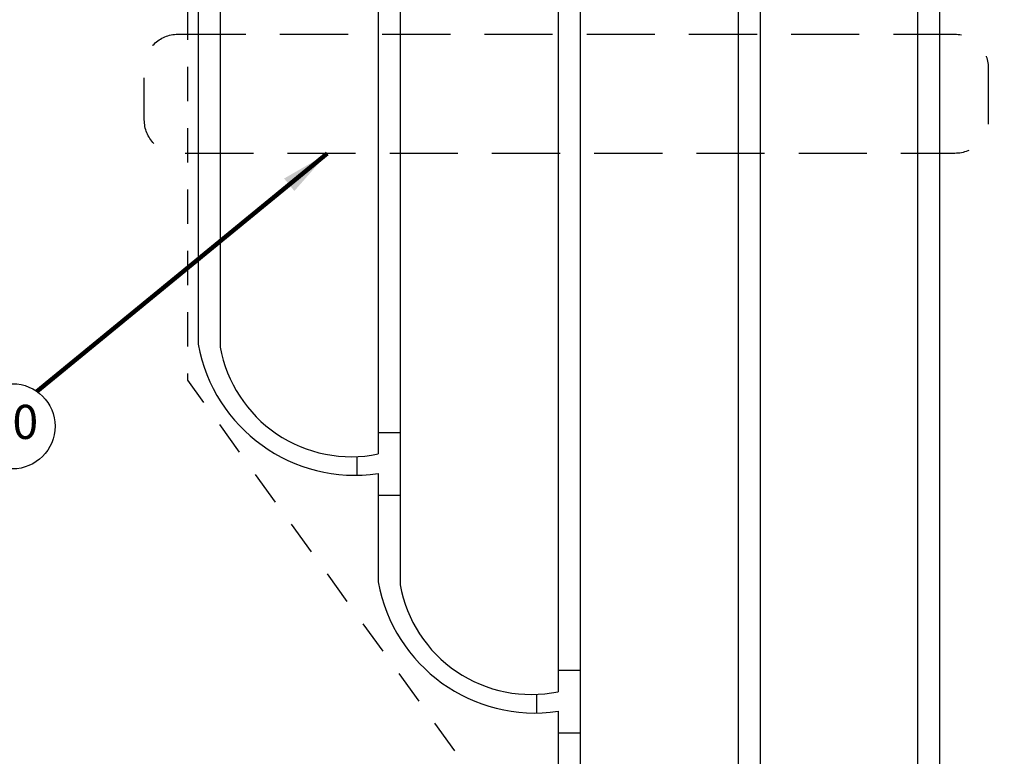
# Model space of a CAD drawing. Extents: x -8.6 to 9.7, y -5.7 to 8.4.
# Drawn here: x -2.3 to 1.3, y 3.1 to 5.8 of the extents above; entities that cross this region are included whole.
import ezdxf
from ezdxf.enums import TextEntityAlignment as Align

# ---------------------------------------------------------------- set-up
doc = ezdxf.new("R2010")
doc.units = 0
doc.header["$MEASUREMENT"] = 0
doc.linetypes.add('DASHED2', pattern=[0.375, 0.25, -0.125])
doc.linetypes.add('HIDDEN2', pattern=[0.1875, 0.125, -0.0625])
for name, color, linetype in [('driplines', 35, 'CONTINUOUS'), ('hidden', 7, 'HIDDEN2'), ('text_bubbles', 6, 'CONTINUOUS')]:
    doc.layers.add(name, color=color, linetype=linetype)
doc.styles.add('Arial', font='arial.ttf')
doc.styles.add('ROMANS', font='Romans.shx')
doc.dimstyles.get("Standard").update_dxf_attribs({"dimtxt": 0.18, "dimasz": 0.18, "dimexe": 0.18, "dimexo": 0.0625, "dimgap": 0.09, "dimtad": 0, "dimtih": 1, "dimtoh": 1, "dimdec": 4, "dimzin": 0, "dimdsep": 46, "dimtxsty": 'Standard', "dimcen": 0.09, "dimadec": 0, "dimazin": 0, "dimtfac": 1, "dimtdec": 4, "dimtofl": 0, "dimtmove": 0, "dimatfit": 3, "dimfxl": 1, "dimtolj": 1, "dimtzin": 0, "dimarcsym": 0})

msp = doc.modelspace()

# ---------------------------------------------------------------- linework, layer by layer
at = {"layer": 'driplines'}
for p, q in [((-1.63513, 6.97294), (-1.63513, 4.58966)), ((-1.55433, 6.97294), (-1.55433, 4.57912)), ((-0.97519, 6.97294), (-0.97519, 4.18714)), ((-0.89439, 6.97294), (-0.89439, 3.70708)), ((-0.31526, 6.97294), (-0.31526, 3.3151)), ((-0.23445, 6.97294), (-0.23445, 2.78677)), ((0.34468, 6.97294), (0.34468, 2.39478)), ((0.42548, 6.97294), (0.42548, 1.87453)), ((1.00307, 6.97294), (1.00307, 1.49083)), ((1.08387, 6.97294), (1.08387, 1.06982)), ((-0.97532, 4.26596), (-0.89439, 4.26596)), ((-0.97532, 4.26596), (-0.89439, 4.26596)), ((-1.05404, 4.1774), (-1.05404, 4.10902)), ((-0.97519, 4.11516), (-0.97519, 3.71762)), ((-0.97519, 4.03631), (-0.89439, 4.03631)), ((-0.31539, 3.39392), (-0.23445, 3.39392)), ((-0.39411, 3.30536), (-0.39411, 3.23698)), ((-0.31526, 3.24312), (-0.31526, 2.7973)), ((-0.31526, 3.16427), (-0.23445, 3.16427))]:
    msp.add_line(p, q, dxfattribs=at)
at = {"layer": 'driplines', "flags": 128}
for points in [[(-1.63513, 4.58966, 0.4045462), (-0.97519, 4.11516, 0.4003768)], [(-1.55433, 4.57912, 0.4224901), (-0.97519, 4.18714, 0.1132631)], [(-0.97519, 3.71762, 0.4045462), (-0.31526, 3.24312, 0.4003768)], [(-0.89439, 3.70708, 0.4224901), (-0.31526, 3.3151, 0.1132631)]]:
    msp.add_lwpolyline(points, format="xyb", dxfattribs=at)
at = {"layer": 'hidden', "flags": 128}
msp.add_lwpolyline([(3.10484, 0.84867), (0.92798, 0.84867), (-1.67391, 4.45751), (-1.67391, 7.21564), (3.10694, 7.21564)], close=True, dxfattribs=at)
at = {"layer": 'hidden', "linetype": 'DASHED2', "flags": 128}
msp.add_lwpolyline([(-1.71051, 5.72649), (1.14003, 5.72649, -0.4142136), (1.26244, 5.60407), (1.26244, 5.41207, -0.4142136), (1.14003, 5.28965), (-1.71051, 5.28965, -0.4142136), (-1.83292, 5.41207), (-1.83292, 5.60407, -0.4142136)], format="xyb", close=True, dxfattribs=at)
at = {"layer": 'text_bubbles'}
msp.add_circle((-2.31673, 4.28857), 0.15625, dxfattribs=at)

# ---------------------------------------------------------------- texts
at = {"layer": 'text_bubbles', "style": 'ROMANS'}
msp.add_text('10', height=0.125, dxfattribs=at).set_placement((-2.31673, 4.28857), align=Align.MIDDLE)

# ---------------------------------------------------------------- leaders
at = {"layer": 'text_bubbles'}
msp.add_leader([(-1.16211, 5.28857), (-2.22707, 4.41654)], dimstyle='Standard', override={"dimtxt": 0.125, "dimexe": 0.125, "dimtxsty": 'Arial', "dimclrd": 256, "dimclre": 256, "dimclrt": 256, "dimtmove": 2, "dimlwd": 65535, "dimlwe": 65535}, dxfattribs=at)

doc.saveas('drawing.dxf')
